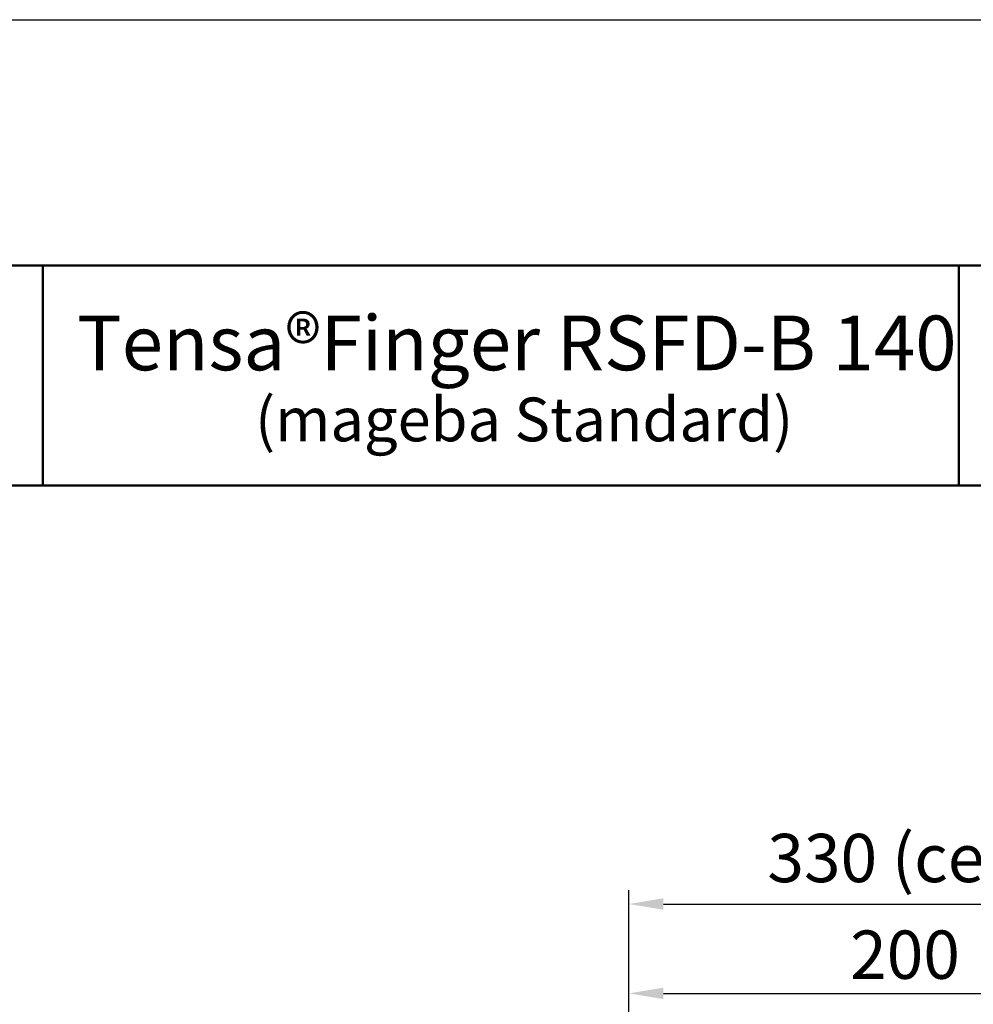
# Model space of a CAD drawing. Units: millimetres. Extents: x 5660 to 7145, y -7576 to -6524.
# Drawn here: x 6005 to 6350, y -6881 to -6524 of the extents above; entities that cross this region are included whole.
import ezdxf

# ---------------------------------------------------------------- set-up
doc = ezdxf.new("R2010")
doc.units = ezdxf.units.MM
for name, color, linetype, lineweight in [('AM_0', 7, 'Continuous', 50), ('AM_4', 3, 'Continuous', 25), ('AM_5', 3, 'Continuous', 25), ('AM_6', 2, 'Continuous', 35)]:
    doc.layers.add(name, color=color, linetype=linetype, lineweight=lineweight)
doc.layers.add('AM_VIEWS', color=1, linetype='Continuous', lineweight=25, plot=False)
doc.styles.get("Standard").update_dxf_attribs({"font": 'ISOCP.SHX'})
doc.dimstyles.new('AM_ISO$0', dxfattribs={"dimtxt": 3.5, "dimasz": 2.5, "dimexe": 1, "dimexo": 1, "dimgap": 0.6, "dimtad": 1, "dimdsep": 46, "dimtxsty": 'Standard', "dimcen": 0, "dimclrd": 256, "dimclre": 256, "dimclrt": 2, "dimadec": 0, "dimazin": 2, "dimtp": 0.1, "dimtm": 0.1, "dimtfac": 0.71, "dimtmove": 0, "dimatfit": 3, "dimfxl": 1, "dimtfill": 1, "dimlwd": -1, "dimlwe": -1, "dimarcsym": 0})
doc.dimstyles.new('GEN-ISO', dxfattribs={"dimtxt": 3.5, "dimasz": 2.5, "dimexe": 1, "dimexo": 1, "dimgap": 0.6, "dimtad": 1, "dimdsep": 46, "dimtxsty": 'Standard', "dimcen": 0, "dimclrd": 256, "dimclre": 256, "dimclrt": 2, "dimadec": 0, "dimazin": 0, "dimtp": 0.1, "dimtm": 0.1, "dimtfac": 0.71, "dimtdec": 3, "dimtmove": 0, "dimatfit": 3, "dimfxl": 1, "dimtzin": 0, "dimarcsym": 0})

# ---------------------------------------------------------------- blocks, each defined once
blk = doc.blocks.new('*D22')
at = {"layer": 'AM_5', "lineweight": -2}
for p, q in [((6225.71, -7000.57), (6225.71, -6839.79)), ((6555.71, -7000.57), (6555.71, -6839.79)), ((6238.21, -6844.79), (6543.21, -6844.79))]:
    blk.add_line(p, q, dxfattribs=at)
at = {"layer": 'AM_5'}
for points in [[(6238.21, -6842.7), (6238.21, -6846.87), (6225.71, -6844.79)], [(6543.21, -6842.7), (6543.21, -6846.87), (6555.71, -6844.79)]]:
    blk.add_solid(points, dxfattribs=at)
at = {"layer": 'Defpoints', "color": 0}
for p in [(6555.71, -6844.79), (6225.71, -7005.57), (6555.71, -7005.57)]:
    blk.add_point(p, dxfattribs=at)
at = {"layer": 'AM_5', "color": 2, "insert": (6390.68, -6830.39), "char_height": 17.5, "attachment_point": 5}
blk.add_mtext('330 (center position)', dxfattribs=at)
blk = doc.blocks.new('*D23')
at = {"layer": 'AM_5'}
for p, q in [((6225.71, -7000.57), (6225.71, -6872.16)), ((6425.71, -7005.62), (6425.71, -6872.16)), ((6238.21, -6877.16), (6413.21, -6877.16))]:
    blk.add_line(p, q, dxfattribs=at)
for points in [[(6238.21, -6875.08), (6238.21, -6879.25), (6225.71, -6877.16)], [(6413.21, -6875.08), (6413.21, -6879.25), (6425.71, -6877.16)]]:
    blk.add_solid(points, dxfattribs=at)
at = {"layer": 'Defpoints', "color": 0}
for p in [(6425.71, -6877.16), (6225.71, -7005.57), (6425.71, -7010.62)]:
    blk.add_point(p, dxfattribs=at)
at = {"layer": 'AM_5', "color": 2, "insert": (6325.71, -6865.41), "char_height": 17.5, "attachment_point": 5, "bg_fill": 3, "box_fill_scale": 1.1, "bg_fill_color": 256, "bg_fill_true_color": 13158600, "bg_fill_transparency": 922}
blk.add_mtext('200', dxfattribs=at)

msp = doc.modelspace()

# ---------------------------------------------------------------- linework, layer by layer
at = {"layer": 'AM_0'}
for p, q in [((7114.62, -6613.48), (5689.43, -6613.48)), ((6013.34, -6693.21), (6013.34, -6613.48)), ((6345.18, -6693.21), (6345.18, -6613.48)), ((5689.43, -6693.21), (7114.62, -6693.21))]:
    msp.add_line(p, q, dxfattribs=at)
at = {"layer": 'AM_4'}
msp.add_line((5659.53, -6524.46), (7144.52, -6524.46), dxfattribs=at)
at = {"layer": 'AM_VIEWS'}
msp.add_lwpolyline([(5689.43, -7508.64), (7114.62, -7508.64), (7114.62, -6693.21), (5689.43, -6693.21)], close=True, dxfattribs=at)

# ---------------------------------------------------------------- texts
at = {"layer": 'AM_6'}
for s, height, p in [('Tensa®Finger RSFD-B 140', 19.7961, (6025.77, -6651.45)), ('(mageba Standard)', 15.8369, (6090.23, -6677.18))]:
    msp.add_text(s, height=height, dxfattribs=at).set_placement(p)

# ---------------------------------------------------------------- dimensions: what is measured, and where the dimension line sits
at = {"layer": 'AM_5'}
dim = msp.add_linear_dim(base=(6555.71, -6844.79), p1=(6225.71, -7005.57), p2=(6555.71, -7005.57), text='<> (center position)', dimstyle='GEN-ISO', override={"dimscale": 5, "dimdec": 0, "dimpost": '<>'}, dxfattribs=at)
dim.commit()
dim.dimension.update_dxf_attribs({"geometry": '*D22', "text_midpoint": (6390.68, -6844.79), "dimtype": 160})

# ---------------------------------------------------------------- next in the draw order: dimensions: what is measured, and where the dimension line sits
dim = msp.add_linear_dim(base=(6425.71, -6877.16), p1=(6225.71, -7005.57), p2=(6425.71, -7010.62), dimstyle='AM_ISO$0', override={"dimscale": 5, "dimdec": 0, "dimtp": 70, "dimtm": 70, "dimtdec": 0}, dxfattribs=at)
dim.commit()
dim.dimension.update_dxf_attribs({"geometry": '*D23', "text_midpoint": (6325.71, -6865.41)})

doc.saveas('drawing.dxf')
